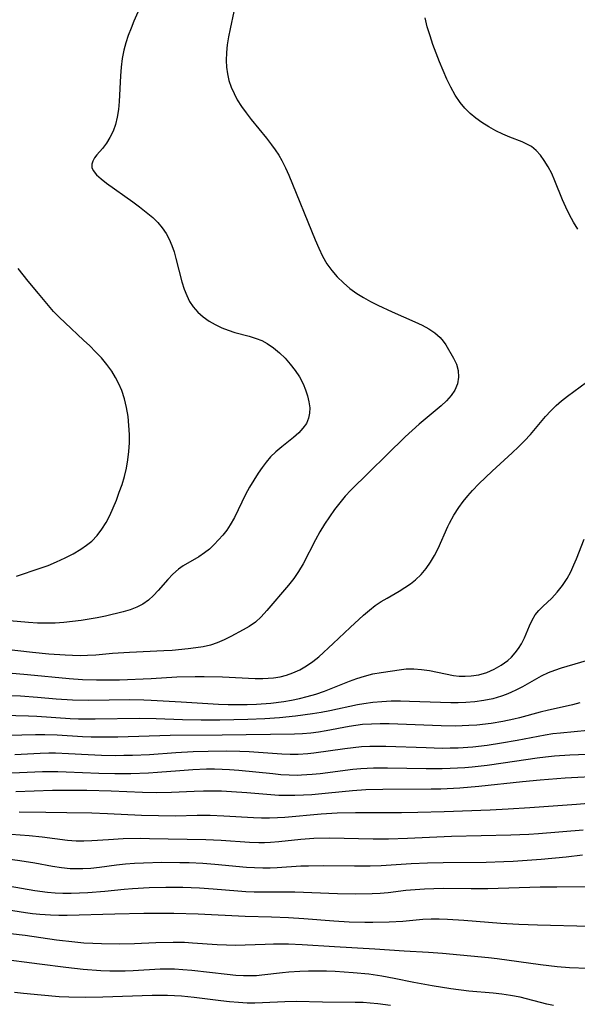
# Model space of a CAD drawing. Extents: x 1556494 to 1564696, y 2838423 to 2846625.
# Drawn here: x 1559389 to 1559505, y 2838937 to 2839142 of the extents above; entities that cross this region are included whole.
import ezdxf

# ---------------------------------------------------------------- set-up
doc = ezdxf.new("R2010")
doc.units = 0

msp = doc.modelspace()

# ---------------------------------------------------------------- linework, layer by layer
at = {"layer": 'WIL_048_Contours', "color": 0}
for points in [[(1559414.64, 2839146.19, 270), (1559412.74, 2839141.75, 270), (1559412.13, 2839140.26, 270), (1559411.56, 2839138.76, 270), (1559411.05, 2839137.24, 270), (1559410.63, 2839135.71, 270), (1559410.3, 2839133.95, 270), (1559410.09, 2839132.17, 270), (1559409.94, 2839130.38, 270), (1559409.64, 2839125.04, 270), (1559409.49, 2839123.39, 270), (1559409.26, 2839121.8, 270), (1559408.9, 2839120.28, 270), (1559408.38, 2839118.85, 270), (1559407.73, 2839117.53, 270), (1559406.99, 2839116.33, 270), (1559406.19, 2839115.27, 270), (1559405, 2839113.92, 270), (1559404.51, 2839113.3, 270), (1559404.14, 2839112.65, 270), (1559403.96, 2839111.99, 270), (1559403.99, 2839111.32, 270), (1559404.24, 2839110.66, 270), (1559404.92, 2839109.79, 270), (1559405.89, 2839108.92, 270), (1559407.04, 2839108.03, 270), (1559412.5, 2839104.13, 270), (1559413.92, 2839103.08, 270), (1559415.31, 2839102, 270), (1559416.63, 2839100.86, 270), (1559417.67, 2839099.84, 270), (1559418.61, 2839098.75, 270), (1559419.43, 2839097.59, 270), (1559420.09, 2839096.38, 270), (1559420.63, 2839095.1, 270), (1559421.08, 2839093.76, 270), (1559421.47, 2839092.39, 270), (1559422.7, 2839087.52, 270), (1559423.19, 2839085.95, 270), (1559423.71, 2839084.65, 270), (1559424.32, 2839083.42, 270), (1559425.07, 2839082.28, 270), (1559426.03, 2839081.19, 270), (1559427.14, 2839080.22, 270), (1559428.36, 2839079.35, 270), (1559429.66, 2839078.6, 270), (1559431.04, 2839077.94, 270), (1559432.37, 2839077.42, 270), (1559433.72, 2839076.98, 270), (1559436.71, 2839076.2, 270), (1559438.17, 2839075.74, 270), (1559439.33, 2839075.27, 270), (1559440.44, 2839074.68, 270), (1559441.77, 2839073.78, 270), (1559443.02, 2839072.75, 270), (1559444.19, 2839071.6, 270), (1559445.28, 2839070.36, 270), (1559446.28, 2839069.06, 270), (1559447.17, 2839067.7, 270), (1559447.94, 2839066.3, 270), (1559448.47, 2839065.04, 270), (1559448.89, 2839063.78, 270), (1559449.17, 2839062.52, 270), (1559449.32, 2839061.29, 270), (1559449.3, 2839060.19, 270), (1559449.1, 2839059.14, 270), (1559448.62, 2839058.04, 270), (1559447.91, 2839057.03, 270), (1559447.04, 2839056.07, 270), (1559445.93, 2839055.09, 270), (1559443.49, 2839053.17, 270), (1559442.28, 2839052.16, 270), (1559441.14, 2839051.06, 270), (1559440.23, 2839050, 270), (1559439.4, 2839048.87, 270), (1559438.6, 2839047.69, 270), (1559437.69, 2839046.24, 270), (1559436.81, 2839044.75, 270), (1559435.98, 2839043.22, 270), (1559433.64, 2839038.47, 270), (1559432.78, 2839036.96, 270), (1559432.04, 2839035.85, 270), (1559431.23, 2839034.78, 270), (1559430.36, 2839033.78, 270), (1559429.42, 2839032.81, 270), (1559428.43, 2839031.9, 270), (1559427.39, 2839031.08, 270), (1559426.24, 2839030.3, 270), (1559423.01, 2839028.38, 270), (1559422.04, 2839027.7, 270), (1559420.86, 2839026.68, 270), (1559419.76, 2839025.53, 270), (1559417.76, 2839023.24, 270), (1559416.78, 2839022.2, 270), (1559415.74, 2839021.24, 270), (1559414.61, 2839020.43, 270), (1559413.34, 2839019.78, 270), (1559411.96, 2839019.27, 270), (1559410.5, 2839018.84, 270), (1559406.8, 2839017.94, 270), (1559405.11, 2839017.58, 270), (1559403.43, 2839017.28, 270), (1559401.72, 2839017.01, 270), (1559399.94, 2839016.79, 270), (1559398.15, 2839016.61, 270), (1559396.35, 2839016.49, 270), (1559394.54, 2839016.45, 270), (1559392.65, 2839016.5, 270), (1559390.75, 2839016.62, 270), (1559383.6, 2839017.24, 270)], [(1559433.49, 2839143.78, 268), (1559432.74, 2839140.18, 268), (1559432.43, 2839138.51, 268), (1559432.16, 2839136.86, 268), (1559431.98, 2839135.21, 268), (1559431.91, 2839133.57, 268), (1559431.99, 2839132.17, 268), (1559432.19, 2839130.78, 268), (1559432.51, 2839129.41, 268), (1559432.98, 2839128.03, 268), (1559433.56, 2839126.69, 268), (1559434.24, 2839125.39, 268), (1559435.12, 2839123.99, 268), (1559436.09, 2839122.64, 268), (1559437.11, 2839121.31, 268), (1559440.3, 2839117.37, 268), (1559441.34, 2839116.03, 268), (1559442.12, 2839114.96, 268), (1559442.86, 2839113.86, 268), (1559443.54, 2839112.73, 268), (1559444.3, 2839111.25, 268), (1559444.99, 2839109.72, 268), (1559450.46, 2839096.25, 268), (1559451.19, 2839094.52, 268), (1559451.97, 2839092.85, 268), (1559452.87, 2839091.26, 268), (1559453.89, 2839089.84, 268), (1559455.04, 2839088.52, 268), (1559456.32, 2839087.29, 268), (1559457.69, 2839086.15, 268), (1559459.15, 2839085.09, 268), (1559460.54, 2839084.22, 268), (1559462, 2839083.4, 268), (1559463.48, 2839082.64, 268), (1559466.51, 2839081.23, 268), (1559471.22, 2839079.17, 268), (1559472.73, 2839078.46, 268), (1559474.13, 2839077.7, 268), (1559475.39, 2839076.87, 268), (1559476.45, 2839075.94, 268), (1559477.09, 2839075.18, 268), (1559477.63, 2839074.36, 268), (1559479.24, 2839071.64, 268), (1559479.84, 2839070.37, 268), (1559480.23, 2839069.05, 268), (1559480.32, 2839067.69, 268), (1559480.09, 2839066.31, 268), (1559479.56, 2839064.98, 268), (1559478.79, 2839063.83, 268), (1559477.82, 2839062.75, 268), (1559476.71, 2839061.7, 268), (1559472.09, 2839057.86, 268), (1559469.2, 2839055.23, 268), (1559457.9, 2839044.15, 268), (1559456.72, 2839042.89, 268), (1559455.58, 2839041.54, 268), (1559454.5, 2839040.13, 268), (1559453.42, 2839038.63, 268), (1559452.4, 2839037.08, 268), (1559451.44, 2839035.49, 268), (1559450.52, 2839033.83, 268), (1559447.93, 2839028.81, 268), (1559446.98, 2839027.22, 268), (1559445.98, 2839025.78, 268), (1559444.92, 2839024.4, 268), (1559440.42, 2839019.1, 268), (1559439.23, 2839017.81, 268), (1559438.01, 2839016.71, 268), (1559436.7, 2839015.76, 268), (1559435.49, 2839015.06, 268), (1559432.91, 2839013.68, 268), (1559431.52, 2839012.97, 268), (1559430.07, 2839012.35, 268), (1559428.64, 2839011.9, 268), (1559427.14, 2839011.57, 268), (1559425.6, 2839011.32, 268), (1559424.01, 2839011.12, 268), (1559420.67, 2839010.81, 268), (1559418.94, 2839010.69, 268), (1559411.83, 2839010.39, 268), (1559408.27, 2839010.13, 268), (1559404.79, 2839009.83, 268), (1559403.08, 2839009.72, 268), (1559401.51, 2839009.69, 268), (1559399.94, 2839009.72, 268), (1559398.42, 2839009.78, 268), (1559395.03, 2839010.01, 268), (1559391.64, 2839010.34, 268), (1559386.13, 2839010.96, 268)], [(1559505.14, 2839098.45, 266), (1559504.25, 2839099.94, 266), (1559503.41, 2839101.46, 266), (1559502.63, 2839103.01, 266), (1559501.93, 2839104.58, 266), (1559500.37, 2839108.54, 266), (1559499.7, 2839110.04, 266), (1559498.96, 2839111.46, 266), (1559498.15, 2839112.78, 266), (1559497.35, 2839113.89, 266), (1559496.47, 2839114.85, 266), (1559495.49, 2839115.64, 266), (1559494.54, 2839116.17, 266), (1559493.51, 2839116.61, 266), (1559490.99, 2839117.58, 266), (1559489.53, 2839118.23, 266), (1559488.05, 2839118.95, 266), (1559486.58, 2839119.75, 266), (1559485.15, 2839120.65, 266), (1559483.91, 2839121.56, 266), (1559482.73, 2839122.55, 266), (1559481.64, 2839123.63, 266), (1559480.65, 2839124.81, 266), (1559479.62, 2839126.35, 266), (1559478.72, 2839128, 266), (1559477.88, 2839129.71, 266), (1559477.1, 2839131.46, 266), (1559476.35, 2839133.26, 266), (1559475.64, 2839135.07, 266), (1559474.97, 2839136.91, 266), (1559474.36, 2839138.73, 266), (1559473.8, 2839140.57, 266), (1559473.32, 2839142.42, 266)], [(1559388.31, 2839026.24, 272), (1559393.21, 2839027.9, 272), (1559394.85, 2839028.5, 272), (1559396.64, 2839029.24, 272), (1559398.39, 2839030.04, 272), (1559400.08, 2839030.91, 272), (1559401.69, 2839031.86, 272), (1559402.87, 2839032.67, 272), (1559403.96, 2839033.56, 272), (1559405.07, 2839034.73, 272), (1559406.04, 2839036.03, 272), (1559406.92, 2839037.43, 272), (1559407.7, 2839038.91, 272), (1559408.42, 2839040.47, 272), (1559409.07, 2839042.07, 272), (1559409.68, 2839043.71, 272), (1559410.25, 2839045.35, 272), (1559410.76, 2839047.01, 272), (1559411.18, 2839048.7, 272), (1559411.48, 2839050.44, 272), (1559411.68, 2839052.2, 272), (1559411.78, 2839053.97, 272), (1559411.79, 2839055.74, 272), (1559411.7, 2839057.62, 272), (1559411.5, 2839059.49, 272), (1559411.2, 2839061.33, 272), (1559410.78, 2839063.13, 272), (1559410.21, 2839064.88, 272), (1559409.61, 2839066.26, 272), (1559408.9, 2839067.59, 272), (1559408.1, 2839068.88, 272), (1559407.07, 2839070.3, 272), (1559405.95, 2839071.66, 272), (1559404.75, 2839072.96, 272), (1559403.52, 2839074.19, 272), (1559402.25, 2839075.38, 272), (1559398.39, 2839078.94, 272), (1559397.14, 2839080.17, 272), (1559396.02, 2839081.36, 272), (1559394.94, 2839082.57, 272), (1559392.84, 2839085.06, 272), (1559390.71, 2839087.64, 272), (1559388.6, 2839090.31, 272)], [(1559386.64, 2839006.1, 266), (1559390.59, 2839005.8, 266), (1559399.24, 2839004.98, 266), (1559402.03, 2839004.77, 266), (1559404.91, 2839004.66, 266), (1559407.88, 2839004.67, 266), (1559409.75, 2839004.71, 266), (1559416.32, 2839004.98, 266), (1559421.63, 2839005.28, 266), (1559425.45, 2839005.38, 266), (1559427.36, 2839005.37, 266), (1559431.18, 2839005.28, 266), (1559437.94, 2839004.98, 266), (1559439.53, 2839004.98, 266), (1559440.65, 2839005.01, 266), (1559441.75, 2839005.11, 266), (1559443.14, 2839005.33, 266), (1559444.5, 2839005.68, 266), (1559445.82, 2839006.13, 266), (1559447.27, 2839006.79, 266), (1559448.65, 2839007.57, 266), (1559449.96, 2839008.46, 266), (1559451.19, 2839009.44, 266), (1559454.18, 2839012.27, 266), (1559457.77, 2839015.54, 266), (1559460.55, 2839018.13, 266), (1559461.73, 2839019.17, 266), (1559462.97, 2839020.14, 266), (1559464.18, 2839020.95, 266), (1559465.43, 2839021.7, 266), (1559467.97, 2839023.15, 266), (1559469.15, 2839023.87, 266), (1559470.29, 2839024.65, 266), (1559471.36, 2839025.5, 266), (1559472.5, 2839026.61, 266), (1559473.54, 2839027.84, 266), (1559474.48, 2839029.16, 266), (1559475.31, 2839030.55, 266), (1559476.07, 2839032.03, 266), (1559478.1, 2839036.6, 266), (1559478.42, 2839037.3, 266), (1559479.31, 2839038.96, 266), (1559480.33, 2839040.55, 266), (1559481.23, 2839041.77, 266), (1559482.2, 2839042.94, 266), (1559483.23, 2839044.08, 266), (1559484.55, 2839045.45, 266), (1559485.9, 2839046.79, 266), (1559487.29, 2839048.11, 266), (1559491.44, 2839051.94, 266), (1559492.76, 2839053.18, 266), (1559494.04, 2839054.44, 266), (1559495.26, 2839055.74, 266), (1559498.41, 2839059.49, 266), (1559499.5, 2839060.69, 266), (1559500.6, 2839061.74, 266), (1559501.76, 2839062.74, 266), (1559502.96, 2839063.69, 266), (1559506.95, 2839066.62, 266)], [(1559382.33, 2839001.56, 264), (1559389.12, 2839001.32, 264), (1559392.63, 2839001.07, 264), (1559396.56, 2839000.74, 264), (1559399.91, 2839000.54, 264), (1559403.32, 2839000.47, 264), (1559411.84, 2839000.56, 264), (1559414.82, 2839000.53, 264), (1559416.31, 2839000.47, 264), (1559422.57, 2839000.11, 264), (1559430.34, 2838999.61, 264), (1559432.32, 2838999.54, 264), (1559434.3, 2838999.52, 264), (1559436.27, 2838999.55, 264), (1559438.25, 2838999.62, 264), (1559441.24, 2838999.84, 264), (1559443.91, 2839000.17, 264), (1559445.56, 2839000.45, 264), (1559447.19, 2839000.78, 264), (1559448.8, 2839001.18, 264), (1559450.61, 2839001.7, 264), (1559452.38, 2839002.3, 264), (1559454.15, 2839002.98, 264), (1559457.61, 2839004.39, 264), (1559459.16, 2839004.97, 264), (1559460.72, 2839005.47, 264), (1559462.44, 2839005.9, 264), (1559464.16, 2839006.22, 264), (1559468.45, 2839006.85, 264), (1559469.42, 2839006.95, 264), (1559471, 2839006.96, 264), (1559472.61, 2839006.83, 264), (1559474.25, 2839006.59, 264), (1559477.56, 2839005.91, 264), (1559479.23, 2839005.61, 264), (1559480.46, 2839005.47, 264), (1559481.7, 2839005.42, 264), (1559482.93, 2839005.48, 264), (1559484.52, 2839005.72, 264), (1559486.16, 2839006.2, 264), (1559487.71, 2839006.87, 264), (1559489.18, 2839007.71, 264), (1559490.53, 2839008.71, 264), (1559491.31, 2839009.42, 264), (1559492.1, 2839010.28, 264), (1559492.8, 2839011.2, 264), (1559493.41, 2839012.17, 264), (1559494.03, 2839013.41, 264), (1559495.07, 2839015.91, 264), (1559495.62, 2839017.1, 264), (1559496.28, 2839018.2, 264), (1559497.03, 2839019.11, 264), (1559497.88, 2839019.95, 264), (1559499.71, 2839021.67, 264), (1559500.85, 2839022.91, 264), (1559501.93, 2839024.28, 264), (1559502.91, 2839025.77, 264), (1559503.66, 2839027.15, 264), (1559504.33, 2839028.59, 264), (1559504.85, 2839029.83, 264), (1559506.46, 2839033.93, 264)], [(1559508.5, 2839009.14, 262), (1559501.69, 2839007.11, 262), (1559500.29, 2839006.65, 262), (1559498.94, 2839006.12, 262), (1559497.53, 2839005.44, 262), (1559493.59, 2839003.23, 262), (1559492.39, 2839002.6, 262), (1559491.17, 2839002.02, 262), (1559490.2, 2839001.61, 262), (1559489.22, 2839001.26, 262), (1559487.42, 2839000.74, 262), (1559485.58, 2839000.37, 262), (1559483.7, 2839000.11, 262), (1559481.8, 2838999.95, 262), (1559480.24, 2838999.9, 262), (1559478.67, 2838999.91, 262), (1559470.1, 2839000.2, 262), (1559468.19, 2839000.23, 262), (1559466.29, 2839000.22, 262), (1559464.36, 2839000.13, 262), (1559462.45, 2838999.96, 262), (1559460.56, 2838999.7, 262), (1559459.24, 2838999.45, 262), (1559453.51, 2838998.2, 262), (1559451.71, 2838997.88, 262), (1559449.88, 2838997.6, 262), (1559446.37, 2838997.13, 262), (1559443.06, 2838996.79, 262), (1559439.96, 2838996.57, 262), (1559436.46, 2838996.4, 262), (1559430.63, 2838996.28, 262), (1559426.74, 2838996.26, 262), (1559422.86, 2838996.32, 262), (1559417.33, 2838996.54, 262), (1559413.89, 2838996.6, 262), (1559404.63, 2838996.49, 262), (1559401.2, 2838996.52, 262), (1559399.49, 2838996.57, 262), (1559392.5, 2838997.03, 262), (1559390.77, 2838997.11, 262), (1559385.53, 2838997.22, 262)], [(1559505.52, 2838999.91, 260), (1559504.02, 2838999.49, 260), (1559502.51, 2838999.13, 260), (1559499.03, 2838998.38, 260), (1559497.3, 2838997.97, 260), (1559492.96, 2838996.77, 260), (1559491.79, 2838996.48, 260), (1559489.52, 2838996, 260), (1559487.09, 2838995.6, 260), (1559484.1, 2838995.26, 260), (1559482.44, 2838995.14, 260), (1559479.64, 2838995.05, 260), (1559476.7, 2838995.08, 260), (1559467.68, 2838995.45, 260), (1559465.83, 2838995.5, 260), (1559464, 2838995.51, 260), (1559462.16, 2838995.48, 260), (1559460.33, 2838995.36, 260), (1559458.93, 2838995.2, 260), (1559457.53, 2838994.98, 260), (1559452.77, 2838994.07, 260), (1559451.18, 2838993.81, 260), (1559449.52, 2838993.61, 260), (1559447.84, 2838993.47, 260), (1559446.16, 2838993.4, 260), (1559431.08, 2838993.17, 260), (1559420.25, 2838993.07, 260), (1559409.37, 2838992.77, 260), (1559405.7, 2838992.74, 260), (1559403.86, 2838992.76, 260), (1559402.04, 2838992.82, 260), (1559396.73, 2838993.16, 260), (1559394.18, 2838993.26, 260), (1559392.27, 2838993.25, 260), (1559386.53, 2838993.11, 260)], [(1559387.93, 2838989.15, 258), (1559393.22, 2838989.41, 258), (1559394.99, 2838989.46, 258), (1559396.39, 2838989.47, 258), (1559399.14, 2838989.37, 258), (1559403.22, 2838989.11, 258), (1559406, 2838988.99, 258), (1559408.87, 2838988.96, 258), (1559410.64, 2838988.98, 258), (1559412.42, 2838989.02, 258), (1559415.97, 2838989.16, 258), (1559421.46, 2838989.54, 258), (1559425.03, 2838989.74, 258), (1559428.15, 2838989.84, 258), (1559431.92, 2838989.89, 258), (1559434.79, 2838989.85, 258), (1559436.69, 2838989.78, 258), (1559443.52, 2838989.3, 258), (1559445.22, 2838989.23, 258), (1559446.92, 2838989.22, 258), (1559448.9, 2838989.33, 258), (1559450.17, 2838989.46, 258), (1559456.64, 2838990.4, 258), (1559458.38, 2838990.62, 258), (1559460.13, 2838990.78, 258), (1559461.8, 2838990.85, 258), (1559463.48, 2838990.87, 258), (1559465.17, 2838990.84, 258), (1559473.58, 2838990.56, 258), (1559476.92, 2838990.49, 258), (1559478.58, 2838990.5, 258), (1559480.25, 2838990.55, 258), (1559483.25, 2838990.76, 258), (1559486.26, 2838991.1, 258), (1559489.24, 2838991.54, 258), (1559492.48, 2838992.1, 258), (1559498.32, 2838993.24, 258), (1559499.9, 2838993.48, 258), (1559501.5, 2838993.67, 258), (1559507.24, 2838994.21, 258)], [(1559510.71, 2838989.3, 256), (1559503.49, 2838989.01, 256), (1559500.29, 2838988.8, 256), (1559498.41, 2838988.6, 256), (1559496.65, 2838988.37, 256), (1559489.57, 2838987.32, 256), (1559486.26, 2838986.86, 256), (1559483.17, 2838986.5, 256), (1559481.62, 2838986.37, 256), (1559478.58, 2838986.2, 256), (1559476.9, 2838986.17, 256), (1559473.55, 2838986.18, 256), (1559465.48, 2838986.3, 256), (1559462.6, 2838986.28, 256), (1559461.28, 2838986.24, 256), (1559459.96, 2838986.17, 256), (1559458.27, 2838986.01, 256), (1559451.5, 2838985.13, 256), (1559449.81, 2838984.95, 256), (1559447.59, 2838984.82, 256), (1559446.7, 2838984.8, 256), (1559445.01, 2838984.84, 256), (1559443.32, 2838984.94, 256), (1559441.62, 2838985.09, 256), (1559434.59, 2838985.84, 256), (1559432.65, 2838985.98, 256), (1559431.09, 2838986.05, 256), (1559429.52, 2838986.07, 256), (1559427.83, 2838986.06, 256), (1559424.99, 2838985.95, 256), (1559422.29, 2838985.75, 256), (1559417.65, 2838985.36, 256), (1559415.79, 2838985.24, 256), (1559412.07, 2838985.11, 256), (1559408.74, 2838985.1, 256), (1559405.41, 2838985.17, 256), (1559398.62, 2838985.47, 256), (1559396.9, 2838985.52, 256), (1559393.69, 2838985.5, 256), (1559387.32, 2838985.24, 256)], [(1559510.45, 2838984.63, 254), (1559502.48, 2838984.19, 254), (1559497.27, 2838983.8, 254), (1559493.6, 2838983.46, 254), (1559484.53, 2838982.45, 254), (1559480.56, 2838982.14, 254), (1559476.6, 2838981.94, 254), (1559474.61, 2838981.89, 254), (1559464.51, 2838981.86, 254), (1559460.97, 2838981.76, 254), (1559458.26, 2838981.57, 254), (1559453.24, 2838981.07, 254), (1559449.74, 2838980.76, 254), (1559448, 2838980.65, 254), (1559446.25, 2838980.58, 254), (1559444.51, 2838980.58, 254), (1559442.87, 2838980.63, 254), (1559441.22, 2838980.73, 254), (1559436.2, 2838981.15, 254), (1559433.04, 2838981.38, 254), (1559430.99, 2838981.49, 254), (1559429.08, 2838981.53, 254), (1559427.18, 2838981.52, 254), (1559425.27, 2838981.47, 254), (1559420.55, 2838981.23, 254), (1559417.5, 2838981.16, 254), (1559414.54, 2838981.22, 254), (1559408.01, 2838981.53, 254), (1559402.91, 2838981.65, 254), (1559398.5, 2838981.67, 254), (1559395.76, 2838981.64, 254), (1559388.12, 2838981.39, 254)], [(1559509.85, 2838979.13, 252), (1559504.87, 2838978.71, 252), (1559495.13, 2838978.02, 252), (1559490.62, 2838977.74, 252), (1559486.9, 2838977.58, 252), (1559477.29, 2838977.24, 252), (1559471.85, 2838977.06, 252), (1559468.43, 2838977.01, 252), (1559458.83, 2838977.03, 252), (1559455.01, 2838976.96, 252), (1559451.71, 2838976.75, 252), (1559444.13, 2838976.06, 252), (1559442.62, 2838975.95, 252), (1559440.95, 2838975.9, 252), (1559439.27, 2838975.91, 252), (1559437.59, 2838975.96, 252), (1559431.45, 2838976.32, 252), (1559428.61, 2838976.43, 252), (1559425.89, 2838976.43, 252), (1559421.38, 2838976.33, 252), (1559417.85, 2838976.35, 252), (1559414.31, 2838976.47, 252), (1559407.26, 2838976.82, 252), (1559403.98, 2838976.94, 252), (1559398.74, 2838977, 252), (1559394.38, 2838977.1, 252), (1559388.82, 2838977.11, 252)], [(1559506.25, 2838973.36, 250), (1559496.93, 2838972.64, 250), (1559494.96, 2838972.52, 250), (1559491.19, 2838972.34, 250), (1559478.86, 2838972.05, 250), (1559469.64, 2838971.64, 250), (1559465.74, 2838971.52, 250), (1559462.56, 2838971.51, 250), (1559453.41, 2838971.7, 250), (1559450.17, 2838971.64, 250), (1559447.47, 2838971.45, 250), (1559442.9, 2838970.94, 250), (1559441.15, 2838970.8, 250), (1559439.93, 2838970.75, 250), (1559438.72, 2838970.75, 250), (1559436.77, 2838970.81, 250), (1559430.9, 2838971.23, 250), (1559427.72, 2838971.4, 250), (1559415.96, 2838971.62, 250), (1559414, 2838971.63, 250), (1559410.52, 2838971.58, 250), (1559407.47, 2838971.41, 250), (1559403.98, 2838971.14, 250), (1559402.33, 2838971.07, 250), (1559400.68, 2838971.09, 250), (1559398.92, 2838971.22, 250), (1559393.64, 2838971.9, 250), (1559390.93, 2838972.19, 250), (1559385.27, 2838972.64, 250)], [(1559506.11, 2838968.17, 248), (1559502.71, 2838967.77, 248), (1559497.47, 2838967.28, 248), (1559491.65, 2838966.88, 248), (1559489.71, 2838966.79, 248), (1559486.02, 2838966.69, 248), (1559477.07, 2838966.61, 248), (1559473.82, 2838966.53, 248), (1559470.46, 2838966.36, 248), (1559464.18, 2838965.98, 248), (1559461.91, 2838965.9, 248), (1559458.64, 2838965.88, 248), (1559452.16, 2838965.95, 248), (1559449.04, 2838965.92, 248), (1559447.48, 2838965.87, 248), (1559442.57, 2838965.56, 248), (1559441.08, 2838965.51, 248), (1559439.59, 2838965.49, 248), (1559437.86, 2838965.54, 248), (1559436.13, 2838965.64, 248), (1559429.54, 2838966.24, 248), (1559427.1, 2838966.42, 248), (1559424.26, 2838966.56, 248), (1559422.31, 2838966.62, 248), (1559418.52, 2838966.64, 248), (1559414.74, 2838966.54, 248), (1559412.86, 2838966.44, 248), (1559410.99, 2838966.29, 248), (1559409.13, 2838966.1, 248), (1559405.53, 2838965.61, 248), (1559403.74, 2838965.41, 248), (1559402.1, 2838965.31, 248), (1559400.45, 2838965.31, 248), (1559399.45, 2838965.37, 248), (1559397.62, 2838965.57, 248), (1559395.79, 2838965.85, 248), (1559392.11, 2838966.51, 248), (1559388.96, 2838967, 248), (1559382.29, 2838967.89, 248)], [(1559508.67, 2838961.57, 246), (1559500.77, 2838961.55, 246), (1559497.29, 2838961.51, 246), (1559486.42, 2838961.21, 246), (1559482.94, 2838961.18, 246), (1559477.09, 2838961.22, 246), (1559475.15, 2838961.2, 246), (1559473.22, 2838961.13, 246), (1559471.28, 2838961, 246), (1559469.36, 2838960.81, 246), (1559465.65, 2838960.36, 246), (1559463.98, 2838960.22, 246), (1559462.29, 2838960.13, 246), (1559458.91, 2838960.07, 246), (1559455.08, 2838960.15, 246), (1559446.2, 2838960.5, 246), (1559437.74, 2838960.51, 246), (1559436.04, 2838960.58, 246), (1559434.34, 2838960.7, 246), (1559429.23, 2838961.12, 246), (1559426.41, 2838961.3, 246), (1559422.88, 2838961.43, 246), (1559419.38, 2838961.45, 246), (1559415.91, 2838961.38, 246), (1559412.44, 2838961.2, 246), (1559410.72, 2838961.06, 246), (1559406.64, 2838960.64, 246), (1559403.14, 2838960.36, 246), (1559401.4, 2838960.27, 246), (1559399.65, 2838960.22, 246), (1559397.91, 2838960.23, 246), (1559396.31, 2838960.3, 246), (1559394.73, 2838960.43, 246), (1559392.12, 2838960.77, 246), (1559389.36, 2838961.22, 246), (1559383.32, 2838962.32, 246)], [(1559507.65, 2838953.33, 244), (1559496.74, 2838953.6, 244), (1559492.87, 2838953.73, 244), (1559489.12, 2838953.98, 244), (1559481.43, 2838954.62, 244), (1559477.99, 2838954.81, 244), (1559476.29, 2838954.85, 244), (1559474.59, 2838954.84, 244), (1559472.9, 2838954.77, 244), (1559468.68, 2838954.41, 244), (1559465.88, 2838954.27, 244), (1559462.48, 2838954.2, 244), (1559460.77, 2838954.2, 244), (1559457.55, 2838954.27, 244), (1559454.35, 2838954.43, 244), (1559448.09, 2838954.95, 244), (1559444.87, 2838955.15, 244), (1559441.38, 2838955.28, 244), (1559435.87, 2838955.42, 244), (1559426.11, 2838955.9, 244), (1559421.03, 2838956.05, 244), (1559417.64, 2838956.08, 244), (1559414.79, 2838956.06, 244), (1559408.77, 2838955.94, 244), (1559398.81, 2838955.63, 244), (1559397.09, 2838955.63, 244), (1559395.37, 2838955.67, 244), (1559393.11, 2838955.83, 244), (1559391.65, 2838956, 244), (1559390.19, 2838956.2, 244), (1559384.43, 2838957.12, 244)], [(1559507.2, 2838944.59, 242), (1559503.42, 2838944.71, 242), (1559500.84, 2838944.92, 242), (1559497.38, 2838945.37, 242), (1559488.36, 2838946.63, 242), (1559486.53, 2838946.83, 242), (1559476.95, 2838947.7, 242), (1559474.07, 2838947.91, 242), (1559469.01, 2838948.19, 242), (1559462.85, 2838948.66, 242), (1559454.49, 2838949.08, 242), (1559447.72, 2838949.54, 242), (1559444.91, 2838949.65, 242), (1559441.81, 2838949.66, 242), (1559440.04, 2838949.62, 242), (1559435.91, 2838949.45, 242), (1559433.96, 2838949.42, 242), (1559431.99, 2838949.45, 242), (1559430.03, 2838949.54, 242), (1559424.95, 2838949.9, 242), (1559423.26, 2838949.99, 242), (1559420.88, 2838950.04, 242), (1559417.32, 2838949.95, 242), (1559412.87, 2838949.75, 242), (1559409.7, 2838949.69, 242), (1559406.01, 2838949.73, 242), (1559404.17, 2838949.79, 242), (1559402.32, 2838949.9, 242), (1559400.41, 2838950.06, 242), (1559396.6, 2838950.5, 242), (1559390.06, 2838951.45, 242), (1559387.07, 2838951.85, 242)], [(1559500.09, 2838936.87, 240), (1559498.65, 2838937.18, 240), (1559493.16, 2838938.62, 240), (1559491.09, 2838939, 240), (1559489.31, 2838939.26, 240), (1559487.52, 2838939.47, 240), (1559482.46, 2838939.91, 240), (1559478.68, 2838940.36, 240), (1559474.84, 2838940.97, 240), (1559470.97, 2838941.7, 240), (1559466.92, 2838942.52, 240), (1559464.31, 2838943, 240), (1559461.61, 2838943.39, 240), (1559458.36, 2838943.72, 240), (1559454.65, 2838943.97, 240), (1559452.79, 2838944.04, 240), (1559450.95, 2838944.05, 240), (1559449.1, 2838944.03, 240), (1559447.27, 2838943.97, 240), (1559444.96, 2838943.83, 240), (1559443.68, 2838943.7, 240), (1559439.34, 2838943.18, 240), (1559438.23, 2838943.1, 240), (1559437.11, 2838943.06, 240), (1559435.54, 2838943.07, 240), (1559433.97, 2838943.16, 240), (1559432.14, 2838943.32, 240), (1559424.78, 2838944.19, 240), (1559422.94, 2838944.35, 240), (1559421.18, 2838944.44, 240), (1559419.67, 2838944.46, 240), (1559418.16, 2838944.43, 240), (1559412.56, 2838944.13, 240), (1559410.93, 2838944.07, 240), (1559409.31, 2838944.04, 240), (1559407.68, 2838944.06, 240), (1559405.85, 2838944.13, 240), (1559402.18, 2838944.41, 240), (1559398.52, 2838944.79, 240), (1559393.05, 2838945.47, 240), (1559384.49, 2838946.6, 240)], [(1559387.89, 2838939.71, 238), (1559389.71, 2838939.48, 238), (1559393.39, 2838939.1, 238), (1559397.19, 2838938.8, 238), (1559399.16, 2838938.7, 238), (1559402.72, 2838938.65, 238), (1559406.29, 2838938.72, 238), (1559416.51, 2838939.07, 238), (1559419.69, 2838939.08, 238), (1559421.15, 2838939.01, 238), (1559422.61, 2838938.9, 238), (1559425.28, 2838938.63, 238), (1559430.8, 2838937.94, 238), (1559432.64, 2838937.74, 238), (1559434.48, 2838937.58, 238), (1559436.32, 2838937.49, 238), (1559437.9, 2838937.48, 238), (1559439.47, 2838937.51, 238), (1559444.16, 2838937.74, 238), (1559446.51, 2838937.81, 238), (1559451.99, 2838937.69, 238), (1559458.8, 2838937.63, 238), (1559460.48, 2838937.58, 238), (1559461.93, 2838937.49, 238), (1559463.53, 2838937.33, 238), (1559466.16, 2838936.94, 238)]]:
    msp.add_polyline3d(points, dxfattribs=at)

doc.saveas('drawing.dxf')
